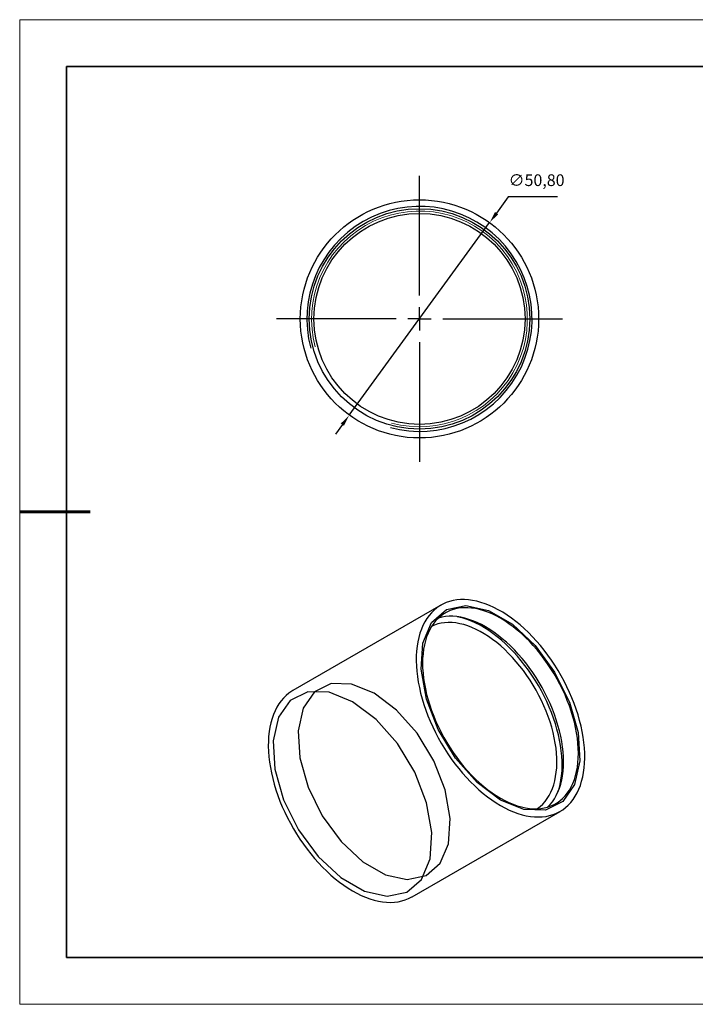
# Model space of a CAD drawing. Units: millimetres. Extents: x 12249 to 12546, y -7578 to -7368.
# Drawn here: x 12249 to 12393, y -7578 to -7368 of the extents above; entities that cross this region are included whole.
import ezdxf

# ---------------------------------------------------------------- set-up
doc = ezdxf.new("R2010")
doc.units = ezdxf.units.MM
doc.header["$LTSCALE"] = 10
doc.header["$PDMODE"] = 34
doc.linetypes.add('CENTER', pattern=[2, 1.25, -0.25, 0.25, -0.25])
doc.layers.add('10', color=7, linetype='Continuous')
doc.layers.add('1轮廓实线层', color=7, linetype='Continuous')
for name, color, linetype, lineweight in [('2细线层', 4, 'Continuous', 15), ('3中心线层', 1, 'CENTER', 9), ('7标注层', 4, 'Continuous', 5), ('粗实线层', 7, 'Continuous', 35), ('细实线层', 7, 'Continuous', 18)]:
    doc.layers.add(name, color=color, linetype=linetype, lineweight=lineweight)
doc.styles.get("Standard").update_dxf_attribs({"font": 'simhei.ttf'})
doc.styles.add('TH-GBD2M', font='calibri.ttf', dxfattribs={"width": 0.8, "height": 2.5})
doc.dimstyles.new('ISO-25', dxfattribs={"dimtxt": 2.5, "dimasz": 2.5, "dimexe": 1.25, "dimexo": 0.625, "dimtad": 1, "dimtxsty": 'Standard', "dimcen": 2.5, "dimadec": 0, "dimazin": 0, "dimtfac": 1, "dimtmove": 0, "dimatfit": 3, "dimfxl": 1, "dimarcsym": 0})

# ---------------------------------------------------------------- blocks, each defined once
blk = doc.blocks.new('*X10')
at = {"layer": '粗实线层'}
for p, q in [((-138.5, 95), (-138.5, -95)), ((138.5, 95), (-138.5, 95)), ((-138.5, -95), (138.5, -95))]:
    blk.add_line(p, q, dxfattribs=at)
at = {"layer": '粗实线层', "lineweight": 60}
blk.add_line((-148.5, 0), (-133.5, 0), dxfattribs=at)
at = {"layer": '细实线层'}
for p, q in [((148.5, 105), (-148.5, 105)), ((-148.5, 105), (-148.5, -105)), ((-148.5, -105), (148.5, -105))]:
    blk.add_line(p, q, dxfattribs=at)
blk = doc.blocks.new('SW_CENTERMARKSYMBOL_0')
at = {"layer": '10', "color": 0}
for p, q in [((0, 5), (0, 30.5)), ((0, 0), (0, 2.5)), ((-5, 0), (-30.5, 0)), ((0, 0), (-2.5, 0)), ((0, 0), (0, -2.5)), ((0, 0), (2.5, 0)), ((5, 0), (30.5, 0)), ((0, -5), (0, -30.5))]:
    blk.add_line(p, q, dxfattribs=at)
blk = doc.blocks.new('*D71')
at = {"layer": '7标注层', "color": 0, "lineweight": -2, "transparency": 16777216}
for p, q in [((12353.33, -7405.71), (12350.82, -7409.16)), ((12363.85, -7405.71), (12353.33, -7405.71)), ((12319.43, -7452.24), (12349.35, -7411.18)), ((12317.96, -7454.26), (12316.49, -7456.28))]:
    blk.add_line(p, q, dxfattribs=at)
at = {"layer": '7标注层', "color": 0, "transparency": 16777216}
for points in [[(12350.48, -7408.91), (12351.15, -7409.4), (12349.35, -7411.18)], [(12317.62, -7454.02), (12318.3, -7454.51), (12319.43, -7452.24)]]:
    blk.add_solid(points, dxfattribs=at)
at = {"layer": 'Defpoints', "color": 0, "transparency": 16777216}
for p in [(12349.35, -7411.18), (12319.43, -7452.24)]:
    blk.add_point(p, dxfattribs=at)
at = {"layer": '7标注层', "color": 0, "transparency": 16777216, "insert": (12359.35, -7402.45), "char_height": 2.5, "attachment_point": 5, "style": 'TH-GBD2M'}
blk.add_mtext('∅50,80', dxfattribs=at)

msp = doc.modelspace()

# ---------------------------------------------------------------- linework, layer by layer
at = {"layer": '1轮廓实线层'}
for p, q in [((12338.962, -7492.757), (12307.425, -7510.963)), ((12332.823, -7554.958), (12364.36, -7536.753))]:
    msp.add_line(p, q, dxfattribs=at)
at = {"layer": '1轮廓实线层', "flags": 128}
for points in [[(12351.661, -7535.495), (12352.593, -7536.005), (12353.523, -7536.458), (12354.448, -7536.853), (12355.365, -7537.187), (12356.272, -7537.462), (12357.167, -7537.675), (12358.047, -7537.826), (12358.91, -7537.915), (12359.753, -7537.942), (12360.574, -7537.906), (12361.371, -7537.808), (12362.143, -7537.648), (12362.885, -7537.426), (12363.598, -7537.143), (12364.279, -7536.799), (12364.925, -7536.396), (12365.536, -7535.935), (12366.109, -7535.416), (12366.643, -7534.842), (12367.137, -7534.214), (12367.589, -7533.533), (12367.999, -7532.802), (12368.364, -7532.022), (12368.684, -7531.196), (12368.958, -7530.325), (12369.186, -7529.412), (12369.367, -7528.46), (12369.499, -7527.47), (12369.584, -7526.447), (12369.62, -7525.392), (12369.608, -7524.308), (12369.548, -7523.198), (12369.439, -7522.066), (12369.282, -7520.914), (12369.078, -7519.746), (12368.827, -7518.564), (12368.53, -7517.371), (12368.187, -7516.172), (12367.799, -7514.969), (12367.369, -7513.765), (12366.895, -7512.564), (12366.381, -7511.369), (12365.827, -7510.183), (12365.235, -7509.009), (12364.606, -7507.851), (12363.942, -7506.711), (12363.246, -7505.593), (12362.518, -7504.5), (12361.76, -7503.434), (12360.976, -7502.399), (12360.166, -7501.397), (12359.334, -7500.432), (12358.481, -7499.505), (12357.609, -7498.619), (12356.721, -7497.776), (12355.82, -7496.979), (12354.908, -7496.23), (12353.986, -7495.532), (12353.059, -7494.884), (12352.128, -7494.291), (12351.195, -7493.753), (12350.264, -7493.271), (12349.336, -7492.847), (12348.415, -7492.482), (12347.502, -7492.178), (12346.601, -7491.934), (12345.714, -7491.751), (12344.842, -7491.631), (12343.989, -7491.573), (12343.156, -7491.578), (12342.347, -7491.645), (12341.562, -7491.774), (12340.805, -7491.965), (12340.077, -7492.218), (12339.38, -7492.531), (12338.716, -7492.905), (12338.088, -7493.337), (12337.495, -7493.827), (12336.941, -7494.374), (12336.427, -7494.975), (12335.954, -7495.63), (12335.523, -7496.336), (12335.136, -7497.092), (12334.793, -7497.895), (12334.495, -7498.744), (12334.244, -7499.636), (12334.04, -7500.569), (12333.884, -7501.54), (12333.775, -7502.547), (12333.714, -7503.587), (12333.702, -7504.657), (12333.739, -7505.754), (12333.823, -7506.875), (12333.956, -7508.017), (12334.136, -7509.178), (12334.364, -7510.354), (12334.638, -7511.541), (12334.959, -7512.738), (12335.324, -7513.939), (12335.733, -7515.143), (12336.185, -7516.346), (12336.679, -7517.544), (12337.214, -7518.735), (12337.787, -7519.916), (12338.398, -7521.082), (12339.044, -7522.231), (12339.724, -7523.361), (12340.437, -7524.467), (12341.18, -7525.546), (12341.951, -7526.597), (12342.748, -7527.616), (12343.57, -7528.6), (12344.413, -7529.547), (12345.276, -7530.454), (12346.156, -7531.318), (12347.05, -7532.138), (12347.957, -7532.911), (12348.875, -7533.635), (12349.799, -7534.308), (12350.729, -7534.929), (12351.661, -7535.495)], [(12351.661, -7534.352), (12346.659, -7530.594), (12342.101, -7525.428), (12338.393, -7519.314), (12335.864, -7512.795), (12334.738, -7506.45), (12335.116, -7500.843), (12336.964, -7496.472), (12340.118, -7493.726), (12344.298, -7492.848), (12349.132, -7493.917), (12354.191, -7496.837), (12359.024, -7501.349), (12363.204, -7507.053), (12366.358, -7513.441), (12368.206, -7519.945), (12368.584, -7525.989), (12367.459, -7531.034), (12364.929, -7534.633), (12361.221, -7536.465), (12356.663, -7536.369), (12351.661, -7534.352)], [(12351.661, -7533.944), (12352.561, -7534.435), (12353.458, -7534.868), (12354.35, -7535.243), (12355.233, -7535.557), (12356.107, -7535.811), (12356.967, -7536.002), (12357.812, -7536.131), (12358.639, -7536.198), (12359.445, -7536.202), (12360.228, -7536.142), (12360.986, -7536.021), (12361.717, -7535.836), (12362.419, -7535.59), (12363.089, -7535.283), (12363.725, -7534.915), (12364.326, -7534.489), (12364.89, -7534.004), (12365.415, -7533.463), (12365.9, -7532.867), (12366.343, -7532.218), (12366.742, -7531.518), (12367.098, -7530.769), (12367.408, -7529.973), (12367.673, -7529.132), (12367.89, -7528.248), (12368.059, -7527.326), (12368.181, -7526.366), (12368.254, -7525.372), (12368.278, -7524.348), (12368.254, -7523.295), (12368.181, -7522.217), (12368.059, -7521.117), (12367.89, -7519.998), (12367.673, -7518.865), (12367.408, -7517.719), (12367.098, -7516.564), (12366.742, -7515.404), (12366.343, -7514.242), (12365.9, -7513.082), (12365.415, -7511.926), (12364.89, -7510.779), (12364.326, -7509.644), (12363.725, -7508.523), (12363.089, -7507.421), (12362.419, -7506.34), (12361.717, -7505.284), (12360.986, -7504.256), (12360.228, -7503.259), (12359.445, -7502.295), (12358.639, -7501.368), (12357.812, -7500.48), (12356.967, -7499.634), (12356.107, -7498.832), (12355.233, -7498.077), (12354.35, -7497.371), (12353.458, -7496.716), (12352.561, -7496.114), (12351.661, -7495.566), (12350.762, -7495.075), (12349.865, -7494.642), (12348.973, -7494.267), (12348.089, -7493.953), (12347.216, -7493.699), (12346.355, -7493.508), (12345.511, -7493.378), (12344.684, -7493.312), (12343.878, -7493.308), (12343.094, -7493.367), (12342.336, -7493.489), (12341.605, -7493.674), (12340.904, -7493.92), (12340.234, -7494.227), (12339.597, -7494.595), (12338.996, -7495.021), (12338.433, -7495.506), (12337.908, -7496.047), (12337.423, -7496.642), (12336.98, -7497.291), (12336.58, -7497.992), (12336.224, -7498.741), (12335.914, -7499.537), (12335.65, -7500.378), (12335.433, -7501.261), (12335.263, -7502.184), (12335.142, -7503.144), (12335.069, -7504.137), (12335.044, -7505.162), (12335.069, -7506.215), (12335.142, -7507.293), (12335.263, -7508.393), (12335.433, -7509.511), (12335.65, -7510.645), (12335.914, -7511.791), (12336.224, -7512.946), (12336.58, -7514.106), (12336.98, -7515.268), (12337.423, -7516.428), (12337.908, -7517.584), (12338.433, -7518.731), (12338.996, -7519.866), (12339.597, -7520.987), (12340.234, -7522.089), (12340.904, -7523.17), (12341.605, -7524.226), (12342.336, -7525.254), (12343.094, -7526.251), (12343.878, -7527.215), (12344.684, -7528.142), (12345.511, -7529.03), (12346.355, -7529.876), (12347.216, -7530.678), (12348.089, -7531.433), (12348.973, -7532.139), (12349.865, -7532.794), (12350.762, -7533.396), (12351.661, -7533.944)], [(12359.477, -7536.201), (12359.556, -7536.147), (12360.132, -7535.704), (12360.669, -7535.203), (12361.167, -7534.646), (12361.624, -7534.035), (12362.037, -7533.37), (12362.407, -7532.656), (12362.731, -7531.893), (12363.009, -7531.083), (12363.24, -7530.231), (12363.423, -7529.337), (12363.558, -7528.405), (12363.644, -7527.438), (12363.681, -7526.439), (12363.668, -7525.411), (12363.607, -7524.356), (12363.496, -7523.279), (12363.337, -7522.183), (12363.13, -7521.07), (12362.876, -7519.945), (12362.575, -7518.811), (12362.228, -7517.671), (12361.836, -7516.529), (12361.401, -7515.388), (12360.923, -7514.253), (12360.406, -7513.126), (12359.849, -7512.011), (12359.254, -7510.911), (12358.624, -7509.83), (12357.961, -7508.772), (12357.266, -7507.738), (12356.542, -7506.734), (12355.791, -7505.761), (12355.015, -7504.823), (12354.216, -7503.923), (12353.398, -7503.063), (12352.562, -7502.246), (12351.712, -7501.474), (12350.849, -7500.751), (12349.977, -7500.078), (12349.098, -7499.457), (12348.214, -7498.89), (12347.33, -7498.38), (12346.447, -7497.927), (12345.568, -7497.532), (12344.695, -7497.198), (12343.833, -7496.926), (12342.982, -7496.715), (12342.146, -7496.567), (12341.328, -7496.482), (12340.53, -7496.461), (12339.753, -7496.503), (12339.002, -7496.608), (12338.278, -7496.777), (12337.583, -7497.008), (12336.999, -7497.262)], [(12361.711, -7535.838), (12362.233, -7535.3), (12362.718, -7534.704), (12363.161, -7534.055), (12363.56, -7533.355), (12363.916, -7532.606), (12364.226, -7531.809), (12364.491, -7530.968), (12364.708, -7530.085), (12364.877, -7529.163), (12364.999, -7528.203), (12365.072, -7527.209), (12365.096, -7526.185), (12365.072, -7525.132), (12364.999, -7524.054), (12364.877, -7522.954), (12364.708, -7521.835), (12364.491, -7520.701), (12364.226, -7519.555), (12363.916, -7518.401), (12363.56, -7517.241), (12363.161, -7516.079), (12362.718, -7514.919), (12362.233, -7513.763), (12361.708, -7512.616), (12361.144, -7511.481), (12360.543, -7510.36), (12359.907, -7509.258), (12359.237, -7508.177), (12358.535, -7507.121), (12357.805, -7506.093), (12357.046, -7505.095), (12356.263, -7504.132), (12355.457, -7503.205), (12354.63, -7502.317), (12353.785, -7501.471), (12352.925, -7500.669), (12352.051, -7499.914), (12351.168, -7499.208), (12350.276, -7498.553), (12349.379, -7497.951), (12348.479, -7497.403), (12347.58, -7496.912), (12346.683, -7496.478), (12345.791, -7496.104), (12344.907, -7495.79), (12344.034, -7495.536), (12343.173, -7495.345), (12342.329, -7495.215), (12341.502, -7495.149), (12340.696, -7495.145), (12339.912, -7495.204), (12339.154, -7495.326), (12338.429, -7495.509)], [(12363.945, -7532.537), (12364.141, -7531.924), (12364.371, -7531.035), (12364.555, -7530.105), (12364.689, -7529.138), (12364.775, -7528.136), (12364.812, -7527.101), (12364.8, -7526.037), (12364.738, -7524.948), (12364.628, -7523.835), (12364.469, -7522.703), (12364.262, -7521.554), (12364.007, -7520.392), (12363.706, -7519.22), (12363.359, -7518.042), (12362.966, -7516.861), (12362.53, -7515.68), (12362.052, -7514.504), (12361.532, -7513.334), (12360.972, -7512.175), (12360.375, -7511.029), (12359.741, -7509.901), (12359.073, -7508.794), (12358.372, -7507.71), (12357.64, -7506.653), (12356.88, -7505.626), (12356.094, -7504.631), (12355.284, -7503.673), (12354.452, -7502.752), (12353.601, -7501.873), (12352.733, -7501.037), (12351.85, -7500.248), (12350.956, -7499.506), (12350.053, -7498.815), (12349.143, -7498.177), (12348.23, -7497.593), (12347.315, -7497.064), (12346.401, -7496.594), (12345.491, -7496.182), (12344.588, -7495.83), (12343.694, -7495.539), (12342.812, -7495.31), (12342.405, -7495.225)], [(12324.72, -7511.527), (12319.927, -7509.594), (12315.559, -7509.502), (12312.005, -7511.258), (12309.581, -7514.707), (12308.502, -7519.542), (12308.865, -7525.333), (12310.636, -7531.567), (12313.659, -7537.689), (12317.664, -7543.154), (12322.297, -7547.479), (12327.144, -7550.277), (12331.777, -7551.302), (12335.782, -7550.46), (12338.805, -7547.829), (12340.576, -7543.64), (12340.938, -7538.266), (12339.86, -7532.186), (12337.436, -7525.938), (12333.882, -7520.079), (12329.514, -7515.129), (12324.72, -7511.527)], [(12307.425, -7510.963), (12307.179, -7511.111), (12306.551, -7511.543), (12305.958, -7512.033), (12305.404, -7512.579), (12304.89, -7513.181), (12304.417, -7513.835), (12303.986, -7514.542), (12303.599, -7515.298), (12303.256, -7516.101), (12302.958, -7516.95), (12302.707, -7517.842), (12302.503, -7518.775), (12302.347, -7519.746), (12302.238, -7520.753), (12302.177, -7521.793), (12302.165, -7522.863), (12302.202, -7523.96), (12302.286, -7525.081), (12302.419, -7526.223), (12302.599, -7527.384), (12302.827, -7528.56), (12303.101, -7529.747), (12303.422, -7530.943), (12303.787, -7532.145), (12304.196, -7533.349), (12304.648, -7534.552), (12305.142, -7535.75), (12305.677, -7536.941), (12306.25, -7538.122), (12306.861, -7539.288), (12307.507, -7540.437), (12308.187, -7541.567), (12308.9, -7542.672), (12309.643, -7543.752), (12310.414, -7544.803), (12311.211, -7545.822), (12312.033, -7546.806), (12312.876, -7547.753), (12313.739, -7548.659), (12314.619, -7549.524), (12315.513, -7550.344), (12316.42, -7551.117), (12317.338, -7551.841), (12318.262, -7552.514), (12319.192, -7553.135), (12320.124, -7553.701)], [(12320.124, -7513.364), (12315.122, -7511.347), (12310.564, -7511.25), (12306.856, -7513.083), (12304.327, -7516.682), (12303.201, -7521.727), (12303.579, -7527.77), (12305.427, -7534.275), (12308.581, -7540.663), (12312.761, -7546.366), (12317.595, -7550.879), (12322.654, -7553.799), (12327.488, -7554.868), (12331.667, -7553.99), (12334.821, -7551.244), (12336.669, -7546.873), (12337.047, -7541.266), (12335.922, -7534.921), (12333.392, -7528.402), (12329.684, -7522.288), (12325.126, -7517.122), (12320.124, -7513.364)], [(12320.124, -7553.701), (12321.056, -7554.211), (12321.986, -7554.664), (12322.911, -7555.058), (12323.828, -7555.393), (12324.735, -7555.668), (12325.63, -7555.881), (12326.51, -7556.032), (12327.373, -7556.121), (12328.216, -7556.148), (12329.037, -7556.112), (12329.834, -7556.014), (12330.606, -7555.854), (12331.348, -7555.632), (12332.061, -7555.349), (12332.742, -7555.005), (12332.823, -7554.958)]]:
    msp.add_lwpolyline(points, dxfattribs=at)
at = {"layer": '1轮廓实线层'}
for radius in [25.4, 23.5, 22.5]:
    msp.add_circle((12334.389, -7431.71), radius, dxfattribs=at)
msp.add_arc((12334.389, -7431.71), 24, 255, 195, dxfattribs=at)
at = {"layer": '2细线层'}
for radius in [24, 23]:
    msp.add_arc((12334.389, -7431.71), radius, 255, 195, dxfattribs=at)

# ---------------------------------------------------------------- block references
at = {"layer": '3中心线层'}
msp.add_blockref('SW_CENTERMARKSYMBOL_0', (12334.389, -7431.71), dxfattribs=at)
at = {"layer": '粗实线层'}
msp.add_blockref('*X10', (12397.662, -7472.897), dxfattribs=at)

# ---------------------------------------------------------------- dimensions: what is measured, and where the dimension line sits
at = {"layer": '7标注层'}
dim = msp.add_diameter_dim_2p(p1=(12319.434, -7452.24), p2=(12349.345, -7411.18), dimstyle='ISO-25', override={"dimtxt": 3.5, "dimexe": 2, "dimexo": 0, "dimgap": 1.524, "dimtih": 1, "dimtoh": 1, "dimzin": 0, "dimtxsty": 'TH-GBD2M', "dimadec": 2, "dimtm": 0.1, "dimtzin": 0}, dxfattribs=at)
dim.commit()
dim.dimension.update_dxf_attribs({"geometry": '*D71', "text_midpoint": (12359.353, -7405.714), "dimtype": 163})

doc.saveas('drawing.dxf')
